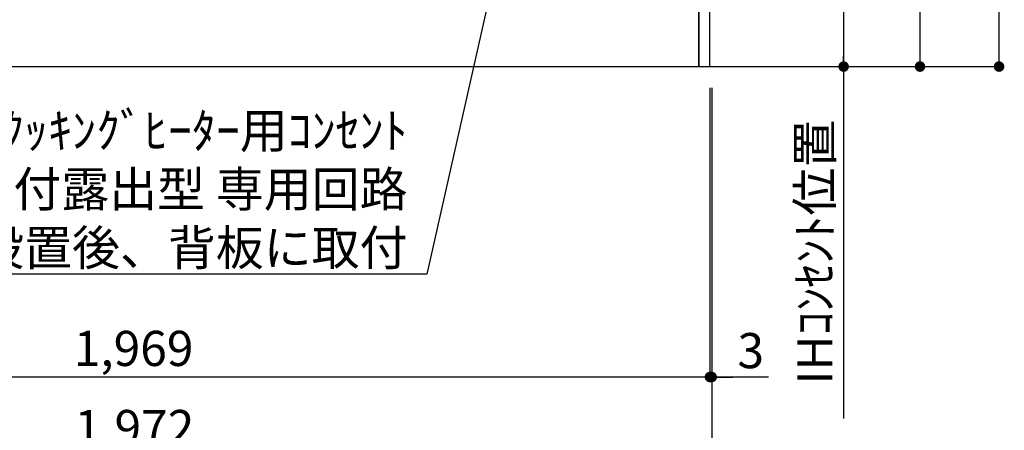
# Model space of a CAD drawing. Units: millimetres. Extents: x -109 to 26472, y -120 to 8847.
# Drawn here: x 18932 to 20613, y 1416 to 2117 of the extents above; entities that cross this region are included whole.
import ezdxf

# ---------------------------------------------------------------- set-up
doc = ezdxf.new("R2010")
doc.units = ezdxf.units.MM
doc.layers.get('DEFPOINTS').update_dxf_attribs({"color": 146})
for name, color, linetype in [('111-壁仕上', 3, 'Continuous'), ('120-キャビネット（外）', 7, 'Continuous'), ('160-文字', 254, 'Continuous'), ('166-寸法B', 11, 'Continuous')]:
    doc.layers.add(name, color=color, linetype=linetype)
doc.styles.add('KH001', font='txt')
doc.dimstyles.new('KH1xx030', dxfattribs={"dimscale": 30, "dimtxt": 2, "dimasz": 0.6, "dimexe": 0.3, "dimexo": 1.2, "dimgap": 0.5, "dimtad": 3, "dimdec": 1, "dimdsep": 46, "dimlunit": 6, "dimtxsty": 'KH001', "dimblk": 'DOT', "dimcen": 1, "dimdle": 1, "dimclrd": 256, "dimclre": 256, "dimclrt": 256, "dimadec": 0, "dimazin": 0, "dimtfac": 1, "dimtdec": 1, "dimtix": 1, "dimtmove": 2, "dimatfit": 3, "dimldrblk": 'CLOSEDBLANK', "dimfxl": 1, "dimtolj": 1, "dimtzin": 0, "dimlwd": -1, "dimlwe": -1, "dimarcsym": 0})

# ---------------------------------------------------------------- blocks, each defined once
blk = doc.blocks.new('_Dot')
at = {"color": 0, "linetype": 'ByBlock', "lineweight": -2}
blk.add_line((-0.5, 0), (-1, 0), dxfattribs=at)
at = {"color": 0, "linetype": 'ByBlock', "const_width": 0.5}
blk.add_lwpolyline([(-0.25, 0, 1), (0.25, 0, 1)], format="xyb", close=True, dxfattribs=at)
blk = doc.blocks.new('*D535')
at = {"layer": '166-寸法B', "transparency": 16777216}
for p, q in [((18141.6, 2000.7), (18141.6, 1363.1)), ((20113.6, 2000.7), (20113.6, 1363.1)), ((18159.6, 1372.1), (20095.6, 1372.1))]:
    blk.add_line(p, q, dxfattribs=at)
at = {"layer": 'DEFPOINTS', "color": 0, "transparency": 16777216}
for p in [(18141.6, 2036.7), (20113.6, 2036.7), (20113.6, 1372.1)]:
    blk.add_point(p, dxfattribs=at)
at = {"layer": '166-寸法B', "transparency": 16777216, "xscale": 18, "yscale": 18, "zscale": 18, "rotation": 180}
blk.add_blockref('_Dot', (18141.6, 1372.1), dxfattribs=at)
at = {"layer": '166-寸法B', "transparency": 16777216, "xscale": 18, "yscale": 18, "zscale": 18}
blk.add_blockref('_Dot', (20113.6, 1372.1), dxfattribs=at)
at = {"layer": '166-寸法B', "transparency": 16777216, "insert": (19127.6, 1420.9), "char_height": 60, "attachment_point": 5, "style": 'KH001'}
blk.add_mtext('\\A1;1,972', dxfattribs=at)
blk = doc.blocks.new('_ClosedBlank')
at = {"color": 0, "linetype": 'ByBlock', "lineweight": -2}
for p, q in [((-1, 0.167), (0, 0)), ((-1, 0.167), (-1, -0.167)), ((0, 0), (-1, -0.167))]:
    blk.add_line(p, q, dxfattribs=at)
blk = doc.blocks.new('*D542')
at = {"layer": '166-寸法B', "transparency": 16777216}
for p, q in [((20146.6, 2726.7), (20348, 2726.7)), ((20339, 2708.7), (20339, 2054.7)), ((20146.6, 2036.7), (20348, 2036.7))]:
    blk.add_line(p, q, dxfattribs=at)
at = {"layer": 'DEFPOINTS', "color": 0, "transparency": 16777216}
for p in [(20110.6, 2726.7), (20110.6, 2036.7), (20339, 2036.7)]:
    blk.add_point(p, dxfattribs=at)
at = {"layer": '166-寸法B', "transparency": 16777216, "xscale": 18, "yscale": 18, "zscale": 18}
for p, rotation in [((20339, 2726.7), 90), ((20339, 2036.7), 270)]:
    blk.add_blockref('_Dot', p, dxfattribs=dict(at, rotation=rotation))
at = {"layer": '166-寸法B', "transparency": 16777216, "insert": (20294, 2381.7), "char_height": 60, "attachment_point": 5, "rotation": 90, "style": 'KH001'}
blk.add_mtext('\\A1;690', dxfattribs=at)
blk = doc.blocks.new('*D552')
at = {"layer": '166-寸法B', "transparency": 16777216}
for p, q in [((20339, 2066.7), (20339, 1436.4)), ((20146.6, 2036.7), (20348, 2036.7))]:
    blk.add_line(p, q, dxfattribs=at)
at = {"layer": 'DEFPOINTS', "color": 0, "transparency": 16777216}
for p in [(20110.6, 2036.7), (20233.3, 1466.4), (20339, 1466.4)]:
    blk.add_point(p, dxfattribs=at)
at = {"layer": '166-寸法B', "transparency": 16777216, "insert": (20289.6, 1720.3), "char_height": 60, "attachment_point": 5, "rotation": 90, "style": 'KH001'}
blk.add_mtext('\\A1;IHｺﾝｾﾝﾄ位置', dxfattribs=at)
blk = doc.blocks.new('_None')
blk = doc.blocks.new('*D560')
at = {"layer": '166-寸法B', "transparency": 16777216}
for p, q in [((20110.6, 2000.7), (20110.6, 1498.1)), ((20113.6, 2000.7), (20113.6, 1498.1)), ((20092.6, 1507.1), (20074.6, 1507.1)), ((20113.6, 1507.1), (20110.6, 1507.1)), ((20113.6, 1507.1), (20110.6, 1507.1)), ((20210.8, 1507.1), (20113.6, 1507.1)), ((20131.6, 1507.1), (20149.6, 1507.1))]:
    blk.add_line(p, q, dxfattribs=at)
at = {"layer": 'DEFPOINTS', "color": 0, "transparency": 16777216}
for p in [(20110.6, 2036.7), (20113.6, 2036.7), (20110.6, 1507.1)]:
    blk.add_point(p, dxfattribs=at)
at = {"layer": '166-寸法B', "transparency": 16777216, "xscale": 18, "yscale": 18, "zscale": 18}
blk.add_blockref('_Dot', (20110.6, 1507.1), dxfattribs=at)
at = {"layer": '166-寸法B', "transparency": 16777216, "xscale": 18, "yscale": 18, "zscale": 18, "rotation": 180}
blk.add_blockref('_Dot', (20113.6, 1507.1), dxfattribs=at)
at = {"layer": '166-寸法B', "transparency": 16777216, "insert": (20180.3, 1552.1), "char_height": 60, "attachment_point": 5, "style": 'KH001'}
blk.add_mtext('\\A1;3', dxfattribs=at)
blk = doc.blocks.new('*D561')
at = {"layer": '166-寸法B', "transparency": 16777216}
for p, q in [((18141.6, 2000.7), (18141.6, 1498.1)), ((20110.6, 2000.7), (20110.6, 1498.1)), ((20092.6, 1507.1), (18159.6, 1507.1))]:
    blk.add_line(p, q, dxfattribs=at)
at = {"layer": 'DEFPOINTS', "color": 0, "transparency": 16777216}
for p in [(18141.6, 2036.7), (20110.6, 2036.7), (18141.6, 1507.1)]:
    blk.add_point(p, dxfattribs=at)
at = {"layer": '166-寸法B', "transparency": 16777216, "xscale": 18, "yscale": 18, "zscale": 18, "rotation": 180}
blk.add_blockref('_Dot', (18141.6, 1507.1), dxfattribs=at)
at = {"layer": '166-寸法B', "transparency": 16777216, "xscale": 18, "yscale": 18, "zscale": 18}
blk.add_blockref('_Dot', (20110.6, 1507.1), dxfattribs=at)
at = {"layer": '166-寸法B', "transparency": 16777216, "insert": (19126.1, 1555.9), "char_height": 60, "attachment_point": 5, "style": 'KH001'}
blk.add_mtext('\\A1;1,969', dxfattribs=at)
blk = doc.blocks.new('*D600')
at = {"layer": '166-寸法B', "transparency": 16777216}
for p, q in [((20143.6, 2896.7), (20478.4, 2896.7)), ((20469.4, 2054.7), (20469.4, 2878.7)), ((20143.6, 2036.7), (20478.4, 2036.7))]:
    blk.add_line(p, q, dxfattribs=at)
at = {"layer": 'DEFPOINTS', "color": 0, "transparency": 16777216}
for p in [(20107.6, 2896.7), (20469.4, 2896.7), (20107.6, 2036.7)]:
    blk.add_point(p, dxfattribs=at)
at = {"layer": '166-寸法B', "transparency": 16777216, "xscale": 18, "yscale": 18, "zscale": 18}
for p, rotation in [((20469.4, 2896.7), 90), ((20469.4, 2036.7), 270)]:
    blk.add_blockref('_Dot', p, dxfattribs=dict(at, rotation=rotation))
at = {"layer": '166-寸法B', "transparency": 16777216, "insert": (20419.4, 2466.7), "char_height": 60, "attachment_point": 5, "rotation": 90, "style": 'KH001'}
blk.add_mtext('\\A1;860(910)', dxfattribs=at)
blk = doc.blocks.new('*D603')
at = {"layer": '166-寸法B', "transparency": 16777216}
for p, q in [((20131, 4436.7), (20613.4, 4436.7)), ((20604.4, 2054.7), (20604.4, 4418.7)), ((20143.6, 2036.7), (20613.4, 2036.7))]:
    blk.add_line(p, q, dxfattribs=at)
at = {"layer": 'DEFPOINTS', "color": 0, "transparency": 16777216}
for p in [(20095, 4436.7), (20604.4, 4436.7), (20107.6, 2036.7)]:
    blk.add_point(p, dxfattribs=at)
at = {"layer": '166-寸法B', "transparency": 16777216, "xscale": 18, "yscale": 18, "zscale": 18}
for p, rotation in [((20604.4, 4436.7), 90), ((20604.4, 2036.7), 270)]:
    blk.add_blockref('_Dot', p, dxfattribs=dict(at, rotation=rotation))
at = {"layer": '166-寸法B', "transparency": 16777216, "insert": (20555.6, 3236.7), "char_height": 60, "attachment_point": 5, "rotation": 90, "style": 'KH001'}
blk.add_mtext('\\A1;2,400', dxfattribs=at)

msp = doc.modelspace()

# ---------------------------------------------------------------- linework, layer by layer
at = {"layer": '111-壁仕上', "ltscale": 2}
msp.add_line((17744.16, 2036.74), (20338.99, 2036.74), dxfattribs=at)
at = {"layer": '120-キャビネット（外）', "color": 6}
for points in [[(20110.56, 2856.74), (20091.56, 2856.74), (20091.56, 2036.74), (20110.56, 2036.74)], [(20091.56, 2136.74), (18857.56, 2136.74), (18857.56, 2036.74), (20091.56, 2036.74)]]:
    msp.add_lwpolyline(points, close=True, dxfattribs=at)

# ---------------------------------------------------------------- texts
at = {"layer": '160-文字', "insert": (19594.01, 1697.57), "char_height": 60, "attachment_point": 9, "style": 'KH001'}
msp.add_mtext('\\A1;IHｸｯｷﾝｸﾞﾋｰﾀｰ用ｺﾝｾﾝﾄ\\P単相200V 30A 接地極付露出型 専用回路\\Pｷｬﾋﾞﾈｯﾄ設置後、背板に取付', dxfattribs=at)

# ---------------------------------------------------------------- dimensions: what is measured, and where the dimension line sits
at = {"layer": '166-寸法B'}
for base, p1, p2, angle, picture, middle in [((20604.41, 4436.74), (20107.56, 2036.74), (20095.02, 4436.74), 90, '*D603', (20555.6, 3236.74)), ((20338.99, 2036.74), (20110.56, 2726.74), (20110.56, 2036.74), 90, '*D542', (20293.99, 2381.74)), ((18141.56, 1507.09), (20110.56, 2036.74), (18141.56, 2036.74), 180, '*D561', (19126.06, 1555.9))]:
    dim = msp.add_linear_dim(base=base, p1=p1, p2=p2, angle=angle, dimstyle='KH1xx030', dxfattribs=at)
    dim.commit()
    dim.dimension.update_dxf_attribs({"geometry": picture, "text_midpoint": middle})
dim = msp.add_linear_dim(base=(20469.41, 2896.74), p1=(20107.56, 2036.74), p2=(20107.56, 2896.74), angle=90, dimstyle='KH1xx030', override={"dimpost": '(910)'}, dxfattribs=at)
dim.commit()
dim.dimension.update_dxf_attribs({"geometry": '*D600', "text_midpoint": (20419.38, 2466.74)})
dim = msp.add_linear_dim(base=(20338.99, 1466.39), p1=(20110.56, 2036.74), p2=(20233.28, 1466.39), angle=90, text='IHｺﾝｾﾝﾄ位置', dimstyle='KH1xx030', override={"dimjust": 2, "dimblk1": 'None', "dimblk2": 'None', "dimsah": 1, "dimse2": 1}, dxfattribs=at)
dim.commit()
dim.dimension.update_dxf_attribs({"geometry": '*D552', "text_midpoint": (20289.57, 1720.28)})
dim = msp.add_linear_dim(base=(20113.56, 1372.09), p1=(18141.56, 2036.74), p2=(20113.56, 2036.74), dimstyle='KH1xx030', dxfattribs=at)
dim.commit()
dim.dimension.update_dxf_attribs({"geometry": '*D535', "text_midpoint": (19127.56, 1420.9)})
dim = msp.add_linear_dim(base=(20110.56, 1507.09), p1=(20113.56, 2036.74), p2=(20110.56, 2036.74), angle=180, dimstyle='KH1xx030', override={"dimtmove": 1}, dxfattribs=at)
dim.commit()
dim.dimension.update_dxf_attribs({"geometry": '*D560', "text_midpoint": (20180.31, 1493.04), "dimtype": 160})

# ---------------------------------------------------------------- leaders
at = {"layer": '160-文字', "annotation_type": 0, "has_hookline": 1, "hookline_direction": 1, "text_width": 1397.06}
msp.add_leader([(19865.49, 2739.85), (19627.01, 1682.57), (19609.01, 1682.57)], dimstyle='KH1xx030', override={"dimgap": 0.5, "dimtad": 1}, dxfattribs=at)

doc.saveas('drawing.dxf')
